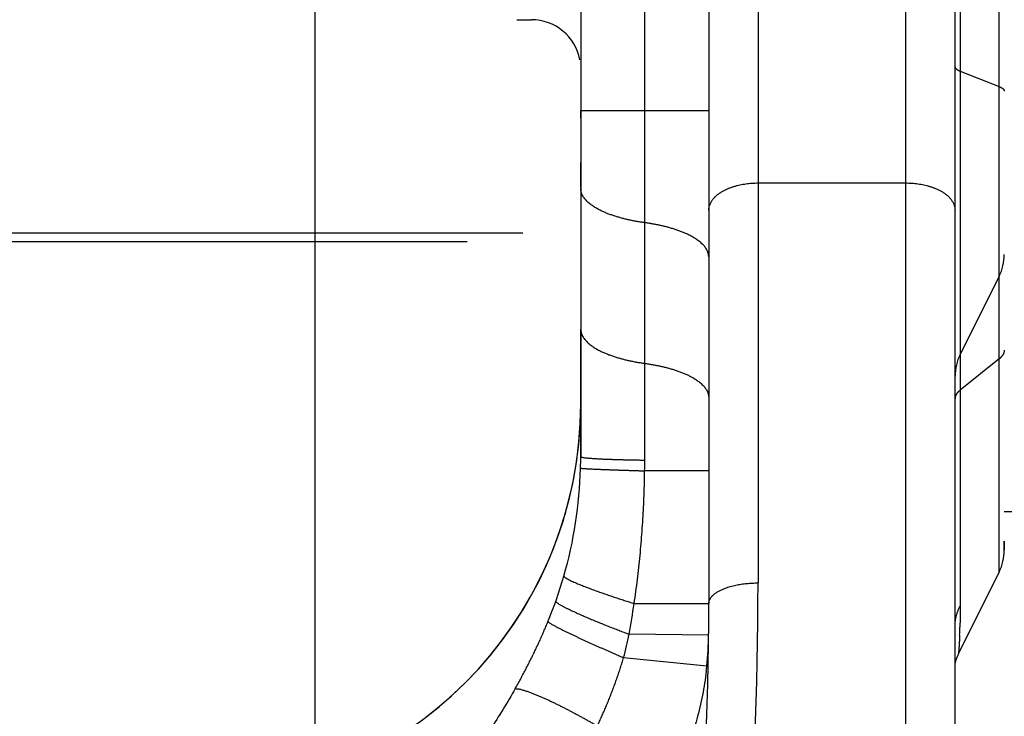
# Model space of a CAD drawing. Extents: x -241 to 226, y -138 to 180.
# Drawn here: x -181 to -177, y -76 to -73 of the extents above; entities that cross this region are included whole.
import ezdxf

# ---------------------------------------------------------------- set-up
doc = ezdxf.new("R2010")
doc.units = 0
doc.linetypes.add('CENTER', pattern=[12, 7.5, -1.5, 1.5, -1.5])
doc.layers.get('0').update_dxf_attribs({"linetype": 'CONTINUOUS'})
doc.layers.get('DEFPOINTS').update_dxf_attribs({"linetype": 'CONTINUOUS'})
doc.styles.get("Standard").update_dxf_attribs({"font": 'ROMANS', "bigfont": 'EXTFONT'})
doc.dimstyles.new('ISO-25', dxfattribs={"dimtxt": 2.5, "dimasz": 2.5, "dimexe": 1.25, "dimexo": 0.625, "dimtad": 1, "dimtxsty": 'STANDARD', "dimcen": 2.5, "dimazin": 3, "dimtfac": 1, "dimtmove": 0, "dimatfit": 3})

# ---------------------------------------------------------------- blocks, each defined once
blk = doc.blocks.new('_OPEN30')
at = {"color": 0, "linetype": 'BYBLOCK'}
for p, q in [((-1, 0.267949), (0, 0)), ((0, 0), (-1, -0.267949)), ((0, 0), (-1, 0))]:
    blk.add_line(p, q, dxfattribs=at)
blk = doc.blocks.new('*D17')
at = {"color": 0}
for p, q in [((7.910148, 41.25511), (-51.205249, 41.25511)), ((-48.919249, -117), (-48.919249, 38.25511)), ((-230.162926, -120), (-46.633249, -120))]:
    blk.add_line(p, q, dxfattribs=at)
at = {"layer": 'DEFPOINTS', "color": 0}
for p in [(-48.920249, 41.25511), (7.910148, 41.25511), (-230.162926, -120)]:
    blk.add_point(p, dxfattribs=at)
at = {"color": 0, "xscale": 3, "yscale": 3, "zscale": 3}
for p, rotation in [((-48.919249, 41.25511), 90), ((-48.919249, -120), 270)]:
    blk.add_blockref('_OPEN30', p, dxfattribs=dict(at, rotation=rotation))
at = {"color": 0, "insert": (-51.333649, -39.371445), "char_height": 3.2, "attachment_point": 5, "rotation": 90}
blk.add_mtext('4030', dxfattribs=at)
blk = doc.blocks.new('*D18')
at = {"color": 0}
for p, q in [((-3.55495, 26.096565), (-44.804249, 26.096565)), ((-42.518249, 23.096565), (-42.518249, -117)), ((-230.162926, -120), (-40.232249, -120))]:
    blk.add_line(p, q, dxfattribs=at)
at = {"layer": 'DEFPOINTS', "color": 0}
for p in [(-3.55495, 26.096565), (-230.162926, -120), (-42.520249, -120)]:
    blk.add_point(p, dxfattribs=at)
at = {"color": 0, "xscale": 3, "yscale": 3, "zscale": 3}
for p, rotation in [((-42.518249, 26.096565), 90), ((-42.518249, -120), 270)]:
    blk.add_blockref('_OPEN30', p, dxfattribs=dict(at, rotation=rotation))
at = {"color": 0, "insert": (-44.932649, -46.950717), "char_height": 3.2, "attachment_point": 5, "rotation": 90}
blk.add_mtext('3650', dxfattribs=at)
blk = doc.blocks.new('*D20')
at = {"color": 0}
for p, q in [((42.223991, -14.542899), (-38.405249, -14.542899)), ((-36.119249, -117), (-36.119249, -17.542899)), ((-230.162926, -120), (-33.833249, -120))]:
    blk.add_line(p, q, dxfattribs=at)
at = {"layer": 'DEFPOINTS', "color": 0}
for p in [(-36.120249, -14.542899), (42.223991, -14.542899), (-230.162926, -120)]:
    blk.add_point(p, dxfattribs=at)
at = {"color": 0, "xscale": 3, "yscale": 3, "zscale": 3}
for p, rotation in [((-36.119249, -14.542899), 90), ((-36.119249, -120), 270)]:
    blk.add_blockref('_OPEN30', p, dxfattribs=dict(at, rotation=rotation))
at = {"color": 0, "insert": (-38.533649, -67.27045), "char_height": 3.2, "attachment_point": 5, "rotation": 90}
blk.add_mtext('2640', dxfattribs=at)

msp = doc.modelspace()

# ---------------------------------------------------------------- linework, layer by layer
at = {"color": 100, "linetype": 'CONTINUOUS'}
for p, q in [((-177.3789, -69.7531), (-177.3789, -73.1486)), ((-177.2211, -73.3733), (-177.2211, -70.1318)), ((-178.4, -71.5609), (-178.4, -75.3097)), ((-178.92, -72.1384), (-178.92, -73.6248)), ((-178.66, -73.764), (-178.66, -72.1385)), ((-178.2, -72.2248), (-178.2, -75.2261)), ((-177.6, -75.8018), (-177.6, -72.2248)), ((-177.4, -75.8758), (-177.4, -72.3355)), ((-179.18, -72.94), (-179.1203, -72.94)), ((-177.3789, -73.1486), (-177.3789, -73.6277)), ((-177.3789, -73.1486), (-177.2211, -73.2116)), ((-178.92, -73.34), (-178.92, -73.3089)), ((-178.92, -73.3089), (-178.4, -73.3089)), ((-177.2211, -73.5329), (-177.2211, -73.3733)), ((-178.92, -73.5825), (-178.92, -73.52)), ((-177.2211, -73.58), (-177.2211, -73.5329)), ((-178.92, -73.6157), (-178.92, -73.5825)), ((-178.92, -73.5825), (-178.92, -73.62)), ((-178.2, -73.6026), (-177.6, -73.6026)), ((-177.2211, -73.8058), (-177.2211, -73.58)), ((-178.92, -73.62), (-178.92, -73.6157)), ((-178.92, -73.6248), (-178.92, -74.7135)), ((-177.3789, -73.6277), (-177.3789, -73.7133)), ((-177.3789, -73.7133), (-177.3789, -74.2978)), ((-178.66, -74.7275), (-178.66, -73.764)), ((-177.2211, -73.8928), (-177.2211, -73.8058)), ((-177.2211, -73.9822), (-177.2211, -73.8928)), ((-177.2211, -73.9822), (-177.3789, -74.2978)), ((-177.2211, -74.2811), (-177.2211, -73.9822)), ((-178.92, -74.5), (-178.92, -74.1957)), ((-177.2211, -74.3169), (-177.2211, -74.2811)), ((-177.3789, -74.2978), (-177.3789, -74.3872)), ((-177.2211, -74.3169), (-177.3789, -74.4431)), ((-177.2211, -75.0299), (-177.2211, -74.3169)), ((-177.3789, -74.3872), (-177.3789, -74.4789)), ((-177.3789, -74.4789), (-177.3789, -75.3196)), ((-178.92, -74.7135), (-178.92, -74.5)), ((-178.4, -74.7711), (-178.6604, -74.7711)), ((-177.2, -74.936), (-176.84, -74.936)), ((-177.2211, -75.0928), (-177.2211, -75.0299)), ((-177.2, -75.0566), (-177.2, -75.0853)), ((-177.2, -75.0928), (-177.2, -75.0569)), ((-177.2211, -75.1822), (-177.2211, -75.0928)), ((-177.2, -75.0853), (-177.2, -75.0928)), ((-177.2211, -75.1822), (-177.3854, -75.5107)), ((-178.7028, -75.3097), (-178.4, -75.3097)), ((-178.4006, -75.4375), (-178.7238, -75.4345)), ((-178.7459, -75.5293), (-178.4078, -75.5631))]:
    msp.add_line(p, q, dxfattribs=at)
at = {"color": 7, "linetype": 'CENTER'}
msp.add_line((-180, -70.2694), (-180, -108.0237), dxfattribs=at)
at = {"color": 4, "linetype": 'CONTINUOUS'}
msp.add_line((-189.1354, -73.8044), (-179.1548, -73.8044), dxfattribs=at)
at = {"color": 3, "linetype": 'CONTINUOUS'}
msp.add_line((-189.1354, -73.84), (-179.3804, -73.84), dxfattribs=at)
at = {"color": 100, "linetype": 'CONTINUOUS'}
msp.add_lwpolyline([(-177.386, -75.512), (-177.3982, -75.5423), (-177.4, -75.5516)], dxfattribs=at)
for centre, radius, start, end in [((-179.12, -73.14), 0.2, 10.5737, 90.0841), ((-177.4, -73.8928), 0.2, 333.4349, 360), ((-177.2, -74.3872), 0.2, 153.4349, 180), ((-180.52, -74.5), 1.6, 270, 0), ((-180.52, -74.5), 1.6, 275.3874, 0), ((-180.6975, -74.7134), 1.7775, 358.4848, 359.9957), ((-180.6668, -74.7147), 1.7467, 343.8975, 358.5013), ((-181.123, -74.7274), 2.463, 358.9828, 359.9978), ((-177.4, -75.0928), 0.2, 333.4349, 0), ((-180.6839, -74.7076), 1.7652, 340.3368, 343.8305), ((-192.8587, -75.2282), 14.6587, 339.99709, 0.00802), ((-192.4, -75.3097), 14, 338.62937, 360), ((-180.7917, -74.6692), 1.8796, 337.6677, 340.3403), ((-182.0148, -74.8172), 3.3483, 349.377, 351.5423), ((-192.4, -75.3097), 14, 359.47718, 360), ((-180.2178, -75.1367), 1.5233, 345.0659, 348.7282), ((-179.7029, -75.4255), 1.3024, 353.9364, 359.4747), ((-179.6597, -75.3494), 2.2801, 357.7667, 358.58), ((-179.726, -75.4228), 1.3256, 353.0295, 353.924)]:
    msp.add_arc(centre, radius, start, end, dxfattribs=at)
for points, knots in [([(-177.4, -73.1307), (-177.4, -73.1314), (-177.3998, -73.1327), (-177.399, -73.1346), (-177.3979, -73.1364), (-177.3965, -73.1381), (-177.395, -73.1396), (-177.3934, -73.141), (-177.3917, -73.1422), (-177.3899, -73.1434), (-177.3882, -73.1444), (-177.3864, -73.1453), (-177.3845, -73.1462), (-177.3827, -73.147), (-177.3808, -73.1478), (-177.3795, -73.1483), (-177.3789, -73.1486)], [0, 0, 0, 0, 0.00201811, 0.00405781, 0.00616331, 0.0083269, 0.0105071, 0.01264971, 0.01474694, 0.01681284, 0.0188589, 0.02089408, 0.02292507, 0.02495665, 0.02699209, 0.02903359, 0.02903359, 0.02903359, 0.02903359]), ([(-177.2211, -73.2116), (-177.2205, -73.2119), (-177.2192, -73.2124), (-177.2173, -73.2132), (-177.2155, -73.214), (-177.2136, -73.2149), (-177.2118, -73.2158), (-177.2101, -73.2168), (-177.2083, -73.218), (-177.2066, -73.2192), (-177.205, -73.2206), (-177.2035, -73.2221), (-177.2021, -73.2238), (-177.201, -73.2256), (-177.2002, -73.2275), (-177.2, -73.2288), (-177.2, -73.2295)], [0, 0, 0, 0, 0.0020415, 0.00407694, 0.00610852, 0.00813951, 0.01017469, 0.01222075, 0.01428665, 0.01638389, 0.01852649, 0.02070669, 0.02287028, 0.02497579, 0.02701548, 0.02903359, 0.02903359, 0.02903359, 0.02903359]), ([(-178.4, -73.7133), (-178.3999, -73.7092), (-178.3991, -73.7008), (-178.3952, -73.6888), (-178.3895, -73.6775), (-178.3822, -73.6672), (-178.3738, -73.6579), (-178.3644, -73.6497), (-178.3542, -73.6425), (-178.3435, -73.6361), (-178.3325, -73.6303), (-178.3212, -73.6252), (-178.3096, -73.6206), (-178.2978, -73.6167), (-178.2859, -73.6133), (-178.2738, -73.6104), (-178.2617, -73.6079), (-178.2494, -73.606), (-178.2371, -73.6045), (-178.2248, -73.6034), (-178.2124, -73.6028), (-178.2041, -73.6026), (-178.2, -73.6026)], [0, 0, 0, 0, 0.0123885, 0.024941, 0.0376186, 0.0502365, 0.0627095, 0.0751484, 0.08761, 0.1000881, 0.1125368, 0.1249532, 0.1373555, 0.1497555, 0.1621586, 0.1745643, 0.1869701, 0.1993758, 0.2117804, 0.2241816, 0.2365752, 0.2489563, 0.2489563, 0.2489563, 0.2489563]), ([(-177.6, -73.6026), (-177.5959, -73.6026), (-177.5876, -73.6028), (-177.5752, -73.6034), (-177.5629, -73.6045), (-177.5506, -73.606), (-177.5383, -73.6079), (-177.5261, -73.6104), (-177.5141, -73.6133), (-177.5021, -73.6167), (-177.4904, -73.6206), (-177.4788, -73.6252), (-177.4675, -73.6303), (-177.4565, -73.6361), (-177.4458, -73.6425), (-177.4356, -73.6497), (-177.4262, -73.6579), (-177.4177, -73.6672), (-177.4105, -73.6775), (-177.4048, -73.6888), (-177.4009, -73.7008), (-177.4001, -73.7092), (-177.4, -73.7133)], [0, 0, 0, 0, 0.0123811, 0.0247747, 0.0371758, 0.0495805, 0.0619862, 0.0743919, 0.0867976, 0.0992007, 0.1116007, 0.124003, 0.1364193, 0.148868, 0.1613461, 0.1738077, 0.1862466, 0.1987196, 0.2113375, 0.2240151, 0.2365675, 0.248956, 0.248956, 0.248956, 0.248956]), ([(-178.66, -73.764), (-178.6651, -73.7633), (-178.6752, -73.7618), (-178.6904, -73.7593), (-178.7056, -73.7565), (-178.7207, -73.7534), (-178.7357, -73.75), (-178.7507, -73.7463), (-178.7655, -73.7421), (-178.7803, -73.7376), (-178.7949, -73.7327), (-178.8093, -73.7275), (-178.8235, -73.7218), (-178.8375, -73.7154), (-178.8517, -73.708), (-178.8658, -73.6995), (-178.8796, -73.6899), (-178.8924, -73.6791), (-178.9036, -73.6672), (-178.9126, -73.6542), (-178.9186, -73.64), (-178.9199, -73.6298), (-178.92, -73.6248)], [0, 0, 0, 0, 0.0153931, 0.0307834, 0.0461744, 0.0615709, 0.0769788, 0.092406, 0.1078616, 0.1233401, 0.1387727, 0.154076, 0.1692312, 0.1845427, 0.2004344, 0.2170741, 0.2340326, 0.2508577, 0.2672024, 0.2828922, 0.298029, 0.3131148, 0.3131148, 0.3131148, 0.3131148]), ([(-178.4, -73.9031), (-178.4001, -73.8981), (-178.4014, -73.888), (-178.4074, -73.8738), (-178.4164, -73.8607), (-178.4275, -73.8488), (-178.4403, -73.838), (-178.4541, -73.8284), (-178.4683, -73.8199), (-178.4825, -73.8126), (-178.4965, -73.8062), (-178.5107, -73.8005), (-178.5251, -73.7952), (-178.5397, -73.7903), (-178.5544, -73.7858), (-178.5693, -73.7817), (-178.5843, -73.7779), (-178.5993, -73.7745), (-178.6144, -73.7714), (-178.6296, -73.7687), (-178.6448, -73.7662), (-178.6549, -73.7647), (-178.66, -73.764)], [0, 0, 0, 0, 0.0150858, 0.0302226, 0.0459124, 0.0622571, 0.0790822, 0.0960407, 0.1126804, 0.128572, 0.1438836, 0.1590388, 0.1743421, 0.1897747, 0.2052532, 0.2207088, 0.236136, 0.2515439, 0.2669404, 0.2823314, 0.2977217, 0.3131148, 0.3131148, 0.3131148, 0.3131148]), ([(-178.92, -74.1957), (-178.9199, -74.2007), (-178.9186, -74.2108), (-178.9126, -74.225), (-178.9036, -74.2381), (-178.8924, -74.25), (-178.8796, -74.2608), (-178.8658, -74.2704), (-178.8517, -74.2789), (-178.8375, -74.2862), (-178.8235, -74.2926), (-178.8093, -74.2983), (-178.7949, -74.3036), (-178.7803, -74.3085), (-178.7655, -74.313), (-178.7507, -74.3171), (-178.7357, -74.3209), (-178.7207, -74.3243), (-178.7056, -74.3274), (-178.6904, -74.3301), (-178.6752, -74.3326), (-178.6651, -74.3341), (-178.66, -74.3348)], [0, 0, 0, 0, 0.0150858, 0.0302226, 0.0459124, 0.0622571, 0.0790822, 0.0960407, 0.1126804, 0.1285721, 0.1438836, 0.1590388, 0.1743421, 0.1897747, 0.2052532, 0.2207088, 0.236136, 0.2515439, 0.2669404, 0.2823314, 0.2977217, 0.3131148, 0.3131148, 0.3131148, 0.3131148]), ([(-177.2, -74.2811), (-177.2, -74.2821), (-177.2001, -74.2842), (-177.2006, -74.2872), (-177.2013, -74.2902), (-177.2023, -74.2931), (-177.2035, -74.296), (-177.2049, -74.2987), (-177.2065, -74.3014), (-177.2082, -74.3039), (-177.2101, -74.3063), (-177.2121, -74.3086), (-177.2142, -74.3108), (-177.2165, -74.3129), (-177.2187, -74.315), (-177.2203, -74.3163), (-177.2211, -74.3169)], [0, 0, 0, 0, 0.00304668, 0.00610642, 0.0091826, 0.01227304, 0.015371, 0.01846614, 0.02154691, 0.02461472, 0.02767681, 0.03073755, 0.03379864, 0.03685938, 0.039917, 0.04296694, 0.04296694, 0.04296694, 0.04296694]), ([(-178.66, -74.3348), (-178.6549, -74.3355), (-178.6448, -74.337), (-178.6296, -74.3395), (-178.6144, -74.3423), (-178.5993, -74.3454), (-178.5843, -74.3488), (-178.5693, -74.3525), (-178.5544, -74.3566), (-178.5397, -74.3612), (-178.5251, -74.366), (-178.5107, -74.3713), (-178.4965, -74.377), (-178.4825, -74.3834), (-178.4683, -74.3908), (-178.4541, -74.3993), (-178.4403, -74.4089), (-178.4275, -74.4197), (-178.4164, -74.4316), (-178.4074, -74.4446), (-178.4014, -74.4588), (-178.4001, -74.469), (-178.4, -74.474)], [0, 0, 0, 0, 0.0153931, 0.0307834, 0.0461744, 0.0615709, 0.0769788, 0.092406, 0.1078616, 0.1233401, 0.1387727, 0.154076, 0.1692312, 0.1845427, 0.2004344, 0.2170741, 0.2340326, 0.2508577, 0.2672024, 0.2828922, 0.298029, 0.3131148, 0.3131148, 0.3131148, 0.3131148]), ([(-177.3789, -74.4431), (-177.3797, -74.4437), (-177.3812, -74.445), (-177.3835, -74.4471), (-177.3858, -74.4492), (-177.3879, -74.4514), (-177.3899, -74.4537), (-177.3918, -74.4561), (-177.3935, -74.4586), (-177.3951, -74.4613), (-177.3965, -74.464), (-177.3977, -74.4669), (-177.3987, -74.4698), (-177.3994, -74.4728), (-177.3999, -74.4758), (-177.4, -74.4779), (-177.4, -74.4789)], [0, 0, 0, 0, 0.00304994, 0.00610756, 0.0091683, 0.01222939, 0.01529013, 0.01835221, 0.02142003, 0.0245008, 0.02759594, 0.0306939, 0.03378434, 0.03686052, 0.03992026, 0.04296694, 0.04296694, 0.04296694, 0.04296694]), ([(-178.92, -74.7135), (-178.918, -74.7146), (-178.9138, -74.7165), (-178.907, -74.7173), (-178.9002, -74.7182), (-178.8934, -74.7189), (-178.8865, -74.7195), (-178.8797, -74.72), (-178.8728, -74.7205), (-178.866, -74.721), (-178.8591, -74.7214), (-178.8523, -74.7218), (-178.8454, -74.7222), (-178.8385, -74.7225), (-178.8317, -74.7229), (-178.8248, -74.7232), (-178.818, -74.7235), (-178.8111, -74.7237), (-178.8042, -74.724), (-178.7974, -74.7242), (-178.7905, -74.7245), (-178.7836, -74.7247), (-178.7768, -74.7249), (-178.7699, -74.7251), (-178.763, -74.7253), (-178.7562, -74.7255), (-178.7493, -74.7257), (-178.7424, -74.7259), (-178.7356, -74.7261), (-178.7287, -74.7262), (-178.7218, -74.7264), (-178.7149, -74.7265), (-178.7081, -74.7267), (-178.7012, -74.7268), (-178.6943, -74.7269), (-178.6875, -74.727), (-178.6806, -74.7271), (-178.6737, -74.7273), (-178.6669, -74.7274), (-178.6623, -74.7274), (-178.66, -74.7275)], [0, 0, 0, 0, 0.0066775, 0.013609, 0.0204525, 0.0273093, 0.0341867, 0.0410706, 0.0479488, 0.0548204, 0.061688, 0.0685541, 0.0754208, 0.0822893, 0.0891592, 0.0960301, 0.1029013, 0.1097726, 0.1166435, 0.123514, 0.1303841, 0.1372539, 0.1441237, 0.1509934, 0.1578632, 0.1647331, 0.1716031, 0.1784732, 0.1853433, 0.1922135, 0.1990837, 0.2059538, 0.2128239, 0.219694, 0.2265641, 0.2334342, 0.2403042, 0.2471743, 0.2540443, 0.2609143, 0.2609143, 0.2609143, 0.2609143]), ([(-178.9206, -74.7604), (-178.9185, -74.7608), (-178.9143, -74.7614), (-178.908, -74.7616), (-178.9017, -74.7621), (-178.8953, -74.7624), (-178.889, -74.7628), (-178.8826, -74.7631), (-178.8763, -74.7634), (-178.8699, -74.7637), (-178.8636, -74.764), (-178.8572, -74.7642), (-178.8509, -74.7645), (-178.8445, -74.7648), (-178.8382, -74.765), (-178.8318, -74.7653), (-178.8255, -74.7655), (-178.8191, -74.7657), (-178.8128, -74.766), (-178.8064, -74.7662), (-178.8001, -74.7665), (-178.7937, -74.7667), (-178.7874, -74.7669), (-178.781, -74.7671), (-178.7747, -74.7674), (-178.7683, -74.7676), (-178.762, -74.7678), (-178.7556, -74.768), (-178.7493, -74.7682), (-178.7429, -74.7685), (-178.7366, -74.7687), (-178.7302, -74.7689), (-178.7239, -74.7691), (-178.7175, -74.7693), (-178.7112, -74.7695), (-178.7048, -74.7697), (-178.6985, -74.7699), (-178.6921, -74.7701), (-178.6858, -74.7703), (-178.6794, -74.7705), (-178.6731, -74.7707), (-178.6667, -74.7709), (-178.6625, -74.771), (-178.6604, -74.7711)], [0, 0, 0, 0, 0.0063118, 0.0127139, 0.0190531, 0.0254019, 0.0317626, 0.038116, 0.0444672, 0.0508198, 0.0571736, 0.0635281, 0.0698828, 0.0762373, 0.0825914, 0.0889452, 0.0952988, 0.1016523, 0.1080057, 0.1143592, 0.1207128, 0.1270665, 0.1334203, 0.1397741, 0.1461279, 0.1524817, 0.1588355, 0.1651893, 0.1715431, 0.1778968, 0.1842505, 0.1906042, 0.1969579, 0.2033117, 0.2096654, 0.2160191, 0.2223728, 0.2287266, 0.2350803, 0.241434, 0.2477878, 0.2541415, 0.2604953, 0.2604953, 0.2604953, 0.2604953]), ([(-178.7028, -75.3097), (-178.7005, -75.2935), (-178.6959, -75.2611), (-178.6896, -75.2123), (-178.684, -75.1635), (-178.679, -75.1146), (-178.6745, -75.0656), (-178.6707, -75.0166), (-178.6675, -74.9675), (-178.6648, -74.9185), (-178.6627, -74.8693), (-178.6612, -74.8202), (-178.6606, -74.7875), (-178.6604, -74.7711)], [0, 0, 0, 0, 0.049124, 0.098263, 0.1474144, 0.1965752, 0.2457423, 0.2949125, 0.3440819, 0.3932469, 0.4424033, 0.4915468, 0.5406729, 0.5406729, 0.5406729, 0.5406729]), ([(-178.9886, -75.1992), (-178.986, -75.2017), (-178.9806, -75.2063), (-178.9712, -75.2112), (-178.9618, -75.2162), (-178.9522, -75.2206), (-178.9425, -75.2249), (-178.9328, -75.2291), (-178.923, -75.2331), (-178.9131, -75.2371), (-178.9033, -75.2409), (-178.8934, -75.2447), (-178.8835, -75.2485), (-178.8735, -75.2522), (-178.8636, -75.2558), (-178.8536, -75.2594), (-178.8436, -75.263), (-178.8336, -75.2665), (-178.8236, -75.27), (-178.8136, -75.2734), (-178.8036, -75.2769), (-178.7936, -75.2803), (-178.7835, -75.2836), (-178.7734, -75.287), (-178.7634, -75.2903), (-178.7533, -75.2936), (-178.7432, -75.2969), (-178.7331, -75.3001), (-178.7231, -75.3033), (-178.713, -75.3065), (-178.7062, -75.3086), (-178.7028, -75.3097)], [0, 0, 0, 0, 0.0105916, 0.0212647, 0.0317965, 0.0423661, 0.0529788, 0.0635984, 0.0742021, 0.0847949, 0.0953841, 0.1059762, 0.1165719, 0.1271699, 0.1377688, 0.148367, 0.1589642, 0.1695605, 0.1801565, 0.1907524, 0.2013484, 0.2119448, 0.2225413, 0.233138, 0.2437349, 0.2543319, 0.2649289, 0.275526, 0.2861229, 0.2967197, 0.3073163, 0.3073163, 0.3073163, 0.3073163]), ([(-178.4, -75.3097), (-178.3999, -75.306), (-178.3989, -75.2986), (-178.3939, -75.2884), (-178.3867, -75.2792), (-178.3776, -75.271), (-178.3674, -75.2638), (-178.3564, -75.2575), (-178.3452, -75.2521), (-178.3341, -75.2475), (-178.3233, -75.2437), (-178.3125, -75.2405), (-178.3016, -75.2377), (-178.2905, -75.2351), (-178.2793, -75.2329), (-178.2681, -75.231), (-178.2568, -75.2294), (-178.2454, -75.2282), (-178.2341, -75.2272), (-178.2227, -75.2266), (-178.2114, -75.2262), (-178.2038, -75.2261), (-178.2, -75.2261)], [0, 0, 0, 0, 0.0110607, 0.0221317, 0.0337031, 0.0458818, 0.058518, 0.0713088, 0.0838622, 0.0957795, 0.1071329, 0.1182851, 0.1295419, 0.1409306, 0.1523782, 0.1638165, 0.1752281, 0.1866203, 0.1979999, 0.2093727, 0.2207434, 0.2321161, 0.2321161, 0.2321161, 0.2321161]), ([(-179.0217, -75.3016), (-179.0189, -75.3042), (-179.0132, -75.3091), (-179.0033, -75.3147), (-178.9936, -75.3203), (-178.9836, -75.3255), (-178.9735, -75.3305), (-178.9633, -75.3354), (-178.9531, -75.3402), (-178.9429, -75.345), (-178.9326, -75.3496), (-178.9223, -75.3542), (-178.912, -75.3587), (-178.9017, -75.3632), (-178.8913, -75.3677), (-178.8809, -75.3721), (-178.8705, -75.3764), (-178.8601, -75.3807), (-178.8497, -75.385), (-178.8393, -75.3893), (-178.8288, -75.3935), (-178.8184, -75.3977), (-178.8079, -75.4019), (-178.7974, -75.4061), (-178.7869, -75.4102), (-178.7764, -75.4143), (-178.7659, -75.4184), (-178.7554, -75.4224), (-178.7449, -75.4265), (-178.7344, -75.4305), (-178.7273, -75.4332), (-178.7238, -75.4345)], [0, 0, 0, 0, 0.0112655, 0.0225974, 0.033833, 0.0450838, 0.0563634, 0.067651, 0.0789296, 0.0902007, 0.1014687, 0.1127378, 0.1240093, 0.1352824, 0.1465562, 0.1578298, 0.1691027, 0.180375, 0.1916471, 0.2029191, 0.2141912, 0.2254634, 0.2367359, 0.2480084, 0.2592811, 0.2705538, 0.2818266, 0.2930993, 0.304372, 0.3156446, 0.326917, 0.326917, 0.326917, 0.326917]), ([(-177.4, -75.4), (-177.4, -75.398), (-177.3999, -75.394), (-177.3996, -75.388), (-177.399, -75.3821), (-177.3982, -75.3761), (-177.3972, -75.3702), (-177.396, -75.3643), (-177.3946, -75.3584), (-177.3929, -75.3526), (-177.3911, -75.3469), (-177.389, -75.3413), (-177.3868, -75.3357), (-177.3844, -75.3302), (-177.3817, -75.3249), (-177.3799, -75.3214), (-177.3789, -75.3196)], [0, 0, 0, 0, 0.00597926, 0.01197224, 0.01797662, 0.02398982, 0.030009, 0.03603112, 0.04205305, 0.04807156, 0.0540834, 0.06008539, 0.06607467, 0.07205284, 0.07802502, 0.08399597, 0.08399597, 0.08399597, 0.08399597]), ([(-177.3789, -75.3196), (-177.3789, -75.3217), (-177.379, -75.3258), (-177.379, -75.332), (-177.3791, -75.3381), (-177.3792, -75.3443), (-177.3793, -75.3505), (-177.3794, -75.3566), (-177.3794, -75.3628), (-177.3795, -75.369), (-177.3796, -75.3751), (-177.3798, -75.3813), (-177.3799, -75.3874), (-177.38, -75.3936), (-177.3801, -75.3998), (-177.3802, -75.4039), (-177.3803, -75.4059)], [0, 0, 0, 0, 0.00616705, 0.0123341, 0.01850115, 0.02466823, 0.03083533, 0.03700245, 0.04316958, 0.0493367, 0.05550381, 0.06167091, 0.06783799, 0.07400505, 0.0801721, 0.08633916, 0.08633916, 0.08633916, 0.08633916]), ([(-179.186, -75.6552), (-179.1824, -75.6489), (-179.1754, -75.6364), (-179.165, -75.6174), (-179.1547, -75.5984), (-179.1446, -75.5793), (-179.1347, -75.5601), (-179.1249, -75.5408), (-179.1153, -75.5214), (-179.1058, -75.502), (-179.0966, -75.4824), (-179.0875, -75.4628), (-179.0786, -75.4431), (-179.0699, -75.4233), (-179.0613, -75.4034), (-179.0558, -75.3901), (-179.0531, -75.3834)], [0, 0, 0, 0, 0.0216167, 0.0432336, 0.0648522, 0.0864739, 0.1080991, 0.1297266, 0.1513554, 0.1729847, 0.1946136, 0.2162413, 0.2378674, 0.2594914, 0.2811127, 0.3027313, 0.3027313, 0.3027313, 0.3027313]), ([(-179.0531, -75.3834), (-179.0496, -75.3861), (-179.0425, -75.3911), (-179.031, -75.3975), (-179.0195, -75.4038), (-179.0079, -75.4098), (-178.9962, -75.4157), (-178.9845, -75.4215), (-178.9727, -75.4273), (-178.9609, -75.4329), (-178.9491, -75.4386), (-178.9373, -75.4441), (-178.9254, -75.4497), (-178.9135, -75.4552), (-178.9016, -75.4606), (-178.8897, -75.4661), (-178.8778, -75.4714), (-178.8658, -75.4768), (-178.8539, -75.4822), (-178.8419, -75.4875), (-178.8299, -75.4928), (-178.818, -75.4981), (-178.806, -75.5033), (-178.794, -75.5086), (-178.782, -75.5138), (-178.7699, -75.519), (-178.7579, -75.5242), (-178.7499, -75.5276), (-178.7459, -75.5293)], [0, 0, 0, 0, 0.0130908, 0.0262015, 0.0392754, 0.0523622, 0.06546, 0.0785571, 0.0916496, 0.1047396, 0.1178292, 0.1309196, 0.1440108, 0.1571027, 0.1701951, 0.183288, 0.1963811, 0.2094741, 0.222567, 0.2356595, 0.2487517, 0.2618437, 0.2749354, 0.2880271, 0.3011187, 0.3142103, 0.327302, 0.3403937, 0.3403937, 0.3403937, 0.3403937]), ([(-177.3813, -75.4383), (-177.3814, -75.4392), (-177.3814, -75.4411), (-177.3816, -75.444), (-177.3817, -75.4468), (-177.3818, -75.4497), (-177.382, -75.4525), (-177.3821, -75.4553), (-177.3823, -75.4582), (-177.3824, -75.461), (-177.3826, -75.4639), (-177.3827, -75.4667), (-177.3829, -75.4695), (-177.3831, -75.4724), (-177.3833, -75.4752), (-177.3834, -75.4781), (-177.3836, -75.4809), (-177.3838, -75.4837), (-177.384, -75.4866), (-177.3842, -75.4894), (-177.3845, -75.4922), (-177.3847, -75.4951), (-177.3849, -75.4979), (-177.3851, -75.5008), (-177.3853, -75.5036), (-177.3855, -75.5064), (-177.386, -75.5092), (-177.386, -75.5111), (-177.3861, -75.5121)], [0, 0, 0, 0, 0.00284416, 0.00568821, 0.0085322, 0.01137617, 0.01422016, 0.01706423, 0.0199084, 0.02275273, 0.02559725, 0.02844201, 0.03128703, 0.03413232, 0.03697772, 0.03982303, 0.04266807, 0.04551265, 0.0483566, 0.05119975, 0.05404196, 0.05688333, 0.05972596, 0.06257297, 0.06542542, 0.06826826, 0.07109432, 0.07395501, 0.07395501, 0.07395501, 0.07395501]), ([(-178.8525, -75.8067), (-178.8494, -75.8003), (-178.8434, -75.7874), (-178.8347, -75.7681), (-178.8261, -75.7487), (-178.8177, -75.7292), (-178.8095, -75.7096), (-178.8016, -75.6899), (-178.7938, -75.6701), (-178.7863, -75.6502), (-178.7789, -75.6302), (-178.7719, -75.6102), (-178.765, -75.5901), (-178.7584, -75.5699), (-178.752, -75.5497), (-178.7479, -75.5361), (-178.7459, -75.5293)], [0, 0, 0, 0, 0.0212348, 0.0424699, 0.0637073, 0.0849492, 0.1061958, 0.1274457, 0.1486977, 0.1699505, 0.1912029, 0.212454, 0.2337028, 0.2549485, 0.2761905, 0.2974281, 0.2974281, 0.2974281, 0.2974281]), ([(-178.4102, -75.5837), (-178.4142, -75.6165), (-178.4246, -75.6819), (-178.4473, -75.7788), (-178.4765, -75.8741), (-178.5117, -75.9675), (-178.5526, -76.0585), (-178.5987, -76.1467), (-178.6498, -76.2321), (-178.7054, -76.3146), (-178.7652, -76.394), (-178.8289, -76.4703), (-178.8961, -76.5434), (-178.9667, -76.6134), (-179.0404, -76.68), (-179.117, -76.7432), (-179.1964, -76.8029), (-179.2783, -76.8591), (-179.3625, -76.9117), (-179.4488, -76.9609), (-179.5368, -77.0067), (-179.5965, -77.0352), (-179.6265, -77.0489)], [0, 0, 0, 0, 0.099193, 0.198627, 0.298271, 0.398033, 0.497765, 0.597316, 0.696729, 0.796089, 0.89544, 0.994792, 1.094124, 1.193439, 1.29275, 1.392057, 1.491353, 1.59063, 1.6899, 1.789166, 1.888403, 1.987564, 1.987564, 1.987564, 1.987564]), ([(-179.186, -75.6552), (-179.2019, -75.6834), (-179.2348, -75.7392), (-179.2871, -75.821), (-179.3421, -75.9011), (-179.3996, -75.9795), (-179.4594, -76.0562), (-179.5211, -76.1312), (-179.5846, -76.2047), (-179.6499, -76.2766), (-179.7166, -76.3471), (-179.7847, -76.4163), (-179.8541, -76.4842), (-179.9246, -76.5509), (-179.9962, -76.6165), (-180.0687, -76.681), (-180.1421, -76.7446), (-180.2162, -76.8072), (-180.2911, -76.8689), (-180.3667, -76.9298), (-180.443, -76.9898), (-180.4943, -77.0293), (-180.52, -77.0489)], [0, 0, 0, 0, 0.097061, 0.194178, 0.291354, 0.388571, 0.485789, 0.582957, 0.680071, 0.777157, 0.874233, 0.971305, 1.06837, 1.165432, 1.262497, 1.359566, 1.456637, 1.553704, 1.650765, 1.747823, 1.844876, 1.941925, 1.941925, 1.941925, 1.941925]), ([(-179.186, -75.6552), (-179.1813, -75.6553), (-179.1718, -75.6561), (-179.158, -75.6596), (-179.1444, -75.6636), (-179.131, -75.6681), (-179.1178, -75.673), (-179.1046, -75.6783), (-179.0915, -75.6837), (-179.0785, -75.6893), (-179.0656, -75.695), (-179.0527, -75.7009), (-179.0399, -75.7069), (-179.0271, -75.713), (-179.0144, -75.7193), (-179.0017, -75.7256), (-178.9891, -75.732), (-178.9765, -75.7384), (-178.9639, -75.745), (-178.9514, -75.7516), (-178.9389, -75.7583), (-178.9265, -75.765), (-178.9141, -75.7718), (-178.9017, -75.7787), (-178.8893, -75.7856), (-178.877, -75.7926), (-178.8647, -75.7996), (-178.8565, -75.8043), (-178.8525, -75.8067)], [0, 0, 0, 0, 0.0141493, 0.0283602, 0.042506, 0.0566494, 0.0708079, 0.0849729, 0.0991332, 0.1132893, 0.1274437, 0.1415982, 0.1557536, 0.16991, 0.1840676, 0.1982264, 0.2123859, 0.2265459, 0.2407056, 0.2548645, 0.2690227, 0.2831802, 0.2973371, 0.3114938, 0.3256501, 0.3398062, 0.3539622, 0.3681181, 0.3681181, 0.3681181, 0.3681181])]:
    msp.add_open_spline(points, degree=3, knots=knots, dxfattribs=at)

# ---------------------------------------------------------------- dimensions: what is measured, and where the dimension line sits
at = {"color": 7}
for base, p1, p2, angle, text, picture, middle in [((-48.9192, 41.2551), (-230.1629, -120), (7.9101, 41.2551), 270, '4030', '*D17', (-48.9192, -39.3714)), ((-42.5182, -120), (-3.5549, 26.0966), (-230.1629, -120), 90, '3650', '*D18', (-42.5182, -46.9507)), ((-36.1192, -14.5429), (-230.1629, -120), (42.224, -14.5429), 270, '2640', '*D20', (-36.1192, -67.2704))]:
    dim = msp.add_linear_dim(base=base, p1=p1, p2=p2, angle=angle, text=text, dimstyle='ISO-25', override={"dimtxt": 3.2, "dimasz": 3, "dimexe": 2.286, "dimexo": 0, "dimgap": 0.8, "dimtad": 1, "dimtih": 0, "dimtoh": 0, "dimdec": 0, "dimdsep": 46, "dimblk1": 'OPEN30', "dimblk2": 'OPEN30', "dimsah": 1, "dimse1": 0, "dimse2": 0, "dimtmove": 0}, dxfattribs=at)
    dim.commit()
    dim.dimension.update_dxf_attribs({"geometry": picture, "text_midpoint": middle, "dimtype": 160})

doc.saveas('drawing.dxf')
